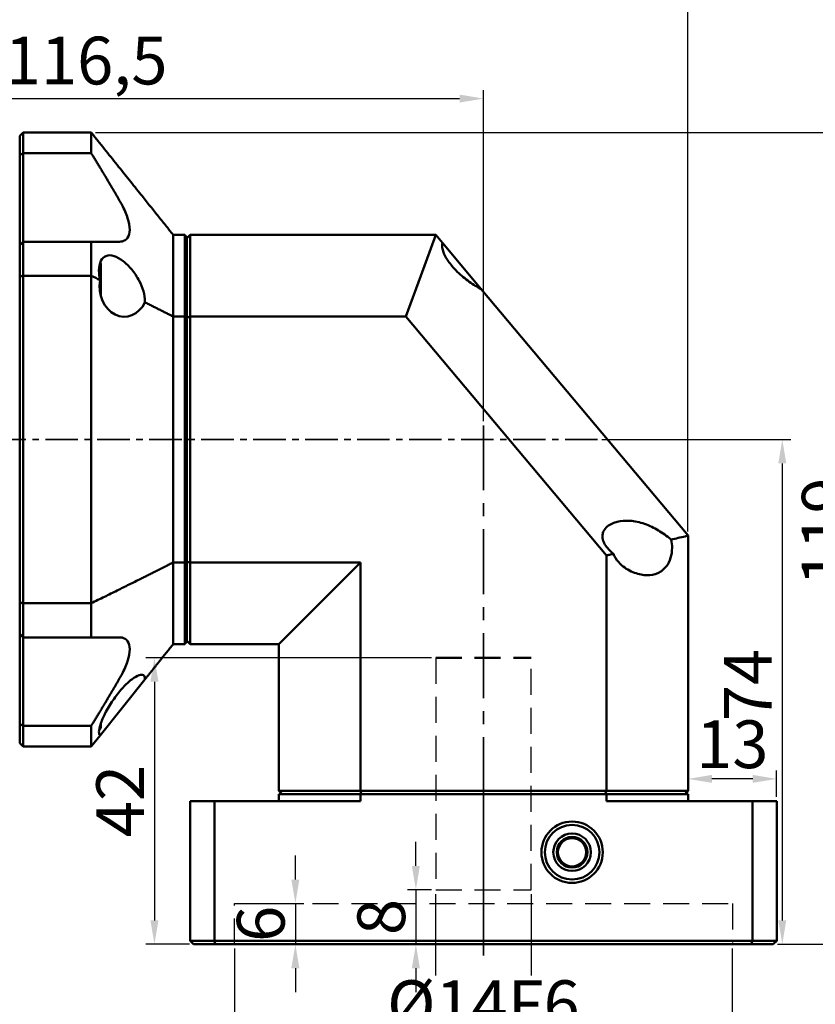
# Model space of a CAD drawing. Units: millimetres. Extents: x 4157 to 4698, y 354 to 737.
# Drawn here: x 4437 to 4554, y 506 to 650 of the extents above; entities that cross this region are included whole.
import ezdxf

# ---------------------------------------------------------------- set-up
doc = ezdxf.new("R2010")
doc.units = ezdxf.units.MM
doc.header["$LTSCALE"] = 0.3
doc.linetypes.add('CENTER', pattern=[50.8, 31.75, -6.35, 6.35, -6.35])
doc.linetypes.add('DASHED', pattern=[19.05, 12.7, -6.35])
doc.layers.add('3中心线层', color=1, linetype='CENTER', lineweight=35)
doc.layers.add('可见 (ISO)', color=7, linetype='Continuous', lineweight=50)
doc.styles.add('1', font='txt', dxfattribs={"width": 0.667})
doc.dimstyles.new('1', dxfattribs={"dimtxt": 7, "dimasz": 3.5, "dimexe": 1.25, "dimexo": 0.625, "dimtad": 1, "dimtoh": 1, "dimtxsty": '1', "dimcen": 2.5, "dimadec": 0, "dimazin": 0, "dimtfac": 1, "dimtmove": 0, "dimatfit": 3, "dimfxl": 1, "dimtfill": 1, "dimarcsym": 0})

# ---------------------------------------------------------------- blocks, each defined once
blk = doc.blocks.new('*D42')
at = {"color": 0, "lineweight": -2, "transparency": 16777216}
for p, q in [((4497.99, 522.1), (4497.99, 500.54)), ((4511.99, 522.1), (4511.99, 500.54)), ((4508.49, 501.79), (4501.49, 501.79))]:
    blk.add_line(p, q, dxfattribs=at)
at = {"color": 0, "transparency": 16777216}
for points in [[(4501.49, 502.37), (4501.49, 501.2), (4497.99, 501.79)], [(4508.49, 501.2), (4508.49, 502.37), (4511.99, 501.79)]]:
    blk.add_solid(points, dxfattribs=at)
at = {"layer": 'Defpoints', "color": 0, "transparency": 16777216}
for p in [(4497.99, 522.73), (4511.99, 522.73)]:
    blk.add_point(p, dxfattribs=at)
at = {"color": 0, "transparency": 16777216, "insert": (4504.99, 505.95), "char_height": 7, "attachment_point": 5, "style": '1', "bg_fill": 3, "box_fill_scale": 1.1, "bg_fill_color": 256, "bg_fill_true_color": 13158600, "bg_fill_transparency": 0}
blk.add_mtext('%%c14{}{F6{\\H0.7x;}{}}', dxfattribs=at)
at = {"layer": 'Defpoints', "color": 0, "transparency": 16777216}
blk.add_point((4497.99, 501.79), dxfattribs=at)
blk = doc.blocks.new('*D43')
at = {"color": 0, "lineweight": -2, "transparency": 16777216}
for p, q in [((4522.35, 588.73), (4550.07, 588.73)), ((4548.82, 585.23), (4548.82, 518.23)), ((4548.12, 514.73), (4550.07, 514.73))]:
    blk.add_line(p, q, dxfattribs=at)
at = {"color": 0, "transparency": 16777216}
for points in [[(4549.4, 585.23), (4548.24, 585.23), (4548.82, 588.73)], [(4548.24, 518.23), (4549.4, 518.23), (4548.82, 514.73)]]:
    blk.add_solid(points, dxfattribs=at)
at = {"layer": 'Defpoints', "color": 0, "transparency": 16777216}
for p in [(4521.72, 588.73), (4547.49, 514.73), (4548.82, 514.73)]:
    blk.add_point(p, dxfattribs=at)
at = {"color": 0, "transparency": 16777216, "insert": (4544.66, 552.73), "char_height": 7, "attachment_point": 5, "rotation": 90, "style": '1', "bg_fill": 3, "box_fill_scale": 1.1, "bg_fill_color": 256, "bg_fill_true_color": 13158600, "bg_fill_transparency": 0}
blk.add_mtext('74', dxfattribs=at)
blk = doc.blocks.new('*D52')
at = {"color": 0, "lineweight": -2, "transparency": 16777216}
for p, q in [((4388.49, 633.85), (4388.49, 665.08)), ((4534.99, 575.26), (4534.99, 665.08)), ((4391.99, 663.83), (4531.49, 663.83))]:
    blk.add_line(p, q, dxfattribs=at)
at = {"color": 0, "transparency": 16777216}
for points in [[(4391.99, 664.42), (4391.99, 663.25), (4388.49, 663.83)], [(4531.49, 663.25), (4531.49, 664.42), (4534.99, 663.83)]]:
    blk.add_solid(points, dxfattribs=at)
at = {"layer": 'Defpoints', "color": 0, "transparency": 16777216}
for p in [(4534.99, 663.83), (4388.49, 633.23), (4534.99, 574.63)]:
    blk.add_point(p, dxfattribs=at)
at = {"color": 0, "transparency": 16777216, "insert": (4464.24, 668.5), "char_height": 7, "attachment_point": 5, "style": '1', "bg_fill": 3, "box_fill_scale": 1.1, "bg_fill_color": 256, "bg_fill_true_color": 13158600, "bg_fill_transparency": 0}
blk.add_mtext('146,5', dxfattribs=at)
blk = doc.blocks.new('*D53')
at = {"color": 0, "lineweight": -2, "transparency": 16777216}
for p, q in [((4340.49, 598.35), (4340.49, 677.37)), ((4534.99, 575.26), (4534.99, 677.37)), ((4531.49, 676.12), (4343.99, 676.12))]:
    blk.add_line(p, q, dxfattribs=at)
at = {"color": 0, "transparency": 16777216}
for points in [[(4343.99, 676.71), (4343.99, 675.54), (4340.49, 676.12)], [(4531.49, 675.54), (4531.49, 676.71), (4534.99, 676.12)]]:
    blk.add_solid(points, dxfattribs=at)
at = {"layer": 'Defpoints', "color": 0, "transparency": 16777216}
for p in [(4340.49, 676.12), (4340.49, 597.73), (4534.99, 574.63)]:
    blk.add_point(p, dxfattribs=at)
at = {"color": 0, "transparency": 16777216, "insert": (4440.24, 680.79), "char_height": 7, "attachment_point": 5, "style": '1', "bg_fill": 3, "box_fill_scale": 1.1, "bg_fill_color": 256, "bg_fill_true_color": 13158600, "bg_fill_transparency": 0}
blk.add_mtext('194,5', dxfattribs=at)
blk = doc.blocks.new('*D54')
at = {"color": 0, "lineweight": -2, "transparency": 16777216}
for p, q in [((4448.12, 633.73), (4561.51, 633.73)), ((4560.26, 630.23), (4560.26, 518.23)), ((4548.12, 514.73), (4561.51, 514.73))]:
    blk.add_line(p, q, dxfattribs=at)
at = {"color": 0, "transparency": 16777216}
for points in [[(4560.84, 630.23), (4559.68, 630.23), (4560.26, 633.73)], [(4559.68, 518.23), (4560.84, 518.23), (4560.26, 514.73)]]:
    blk.add_solid(points, dxfattribs=at)
at = {"layer": 'Defpoints', "color": 0, "transparency": 16777216}
for p in [(4447.49, 633.73), (4547.49, 514.73), (4560.26, 514.73)]:
    blk.add_point(p, dxfattribs=at)
at = {"color": 0, "transparency": 16777216, "insert": (4556.09, 575.23), "char_height": 7, "attachment_point": 5, "rotation": 90, "style": '1', "bg_fill": 3, "box_fill_scale": 1.1, "bg_fill_color": 256, "bg_fill_true_color": 13158600, "bg_fill_transparency": 0}
blk.add_mtext('119', dxfattribs=at)
blk = doc.blocks.new('*D55')
at = {"color": 0, "lineweight": -2, "transparency": 16777216}
for p, q in [((4388.49, 633.85), (4388.49, 639.95)), ((4504.99, 591.43), (4504.99, 639.95)), ((4391.99, 638.7), (4501.49, 638.7))]:
    blk.add_line(p, q, dxfattribs=at)
at = {"color": 0, "transparency": 16777216}
for points in [[(4391.99, 639.29), (4391.99, 638.12), (4388.49, 638.7)], [(4501.49, 638.12), (4501.49, 639.29), (4504.99, 638.7)]]:
    blk.add_solid(points, dxfattribs=at)
at = {"layer": 'Defpoints', "color": 0, "transparency": 16777216}
for p in [(4504.99, 638.7), (4388.49, 633.23), (4504.99, 590.8)]:
    blk.add_point(p, dxfattribs=at)
at = {"color": 0, "transparency": 16777216, "insert": (4446.74, 643.37), "char_height": 7, "attachment_point": 5, "style": '1', "bg_fill": 3, "box_fill_scale": 1.1, "bg_fill_color": 256, "bg_fill_true_color": 13158600, "bg_fill_transparency": 0}
blk.add_mtext('116,5', dxfattribs=at)
blk = doc.blocks.new('*D61')
at = {"color": 0, "lineweight": -2, "transparency": 16777216}
for p, q in [((4468.49, 514.1), (4468.49, 489.12)), ((4541.49, 514.1), (4541.49, 489.12)), ((4471.99, 490.37), (4537.99, 490.37))]:
    blk.add_line(p, q, dxfattribs=at)
at = {"color": 0, "transparency": 16777216}
for points in [[(4471.99, 490.96), (4471.99, 489.79), (4468.49, 490.37)], [(4537.99, 489.79), (4537.99, 490.96), (4541.49, 490.37)]]:
    blk.add_solid(points, dxfattribs=at)
at = {"layer": 'Defpoints', "color": 0, "transparency": 16777216}
for p in [(4468.49, 514.73), (4541.49, 514.73), (4541.49, 490.37)]:
    blk.add_point(p, dxfattribs=at)
at = {"color": 0, "transparency": 16777216, "insert": (4504.99, 494.54), "char_height": 7, "attachment_point": 5, "style": '1', "bg_fill": 3, "box_fill_scale": 1.1, "bg_fill_color": 256, "bg_fill_true_color": 13158600, "bg_fill_transparency": 0}
blk.add_mtext('%%c73{}{G7{\\H0.7x;}{}}', dxfattribs=at)
blk = doc.blocks.new('*D62')
at = {"color": 0, "lineweight": -2, "transparency": 16777216}
for p, q in [((4497.37, 556.73), (4455.5, 556.73)), ((4456.75, 553.23), (4456.75, 518.23)), ((4461.87, 514.73), (4455.5, 514.73))]:
    blk.add_line(p, q, dxfattribs=at)
at = {"color": 0, "transparency": 16777216}
for points in [[(4457.34, 553.23), (4456.17, 553.23), (4456.75, 556.73)], [(4456.17, 518.23), (4457.34, 518.23), (4456.75, 514.73)]]:
    blk.add_solid(points, dxfattribs=at)
at = {"layer": 'Defpoints', "color": 0, "transparency": 16777216}
for p in [(4497.99, 556.73), (4456.75, 514.73), (4462.49, 514.73)]:
    blk.add_point(p, dxfattribs=at)
at = {"color": 0, "transparency": 16777216, "insert": (4452.63, 535.73), "char_height": 7, "attachment_point": 5, "rotation": 90, "style": '1', "bg_fill": 3, "box_fill_scale": 1.1, "bg_fill_color": 256, "bg_fill_true_color": 13158600, "bg_fill_transparency": 0}
blk.add_mtext('42', dxfattribs=at)
blk = doc.blocks.new('*D63')
at = {"color": 0, "lineweight": -2, "transparency": 16777216}
for p, q in [((4495.09, 526.23), (4495.09, 529.73)), ((4497.37, 522.73), (4493.84, 522.73)), ((4495.09, 522.73), (4495.09, 514.73)), ((4497.37, 514.73), (4493.84, 514.73)), ((4495.09, 511.23), (4495.09, 507.73))]:
    blk.add_line(p, q, dxfattribs=at)
at = {"color": 0, "transparency": 16777216}
for points in [[(4494.5, 526.23), (4495.67, 526.23), (4495.09, 522.73)], [(4495.67, 511.23), (4494.5, 511.23), (4495.09, 514.73)]]:
    blk.add_solid(points, dxfattribs=at)
at = {"layer": 'Defpoints', "color": 0, "transparency": 16777216}
for p in [(4497.99, 522.73), (4495.09, 514.73), (4497.99, 514.73)]:
    blk.add_point(p, dxfattribs=at)
at = {"color": 0, "transparency": 16777216, "insert": (4490.92, 518.73), "char_height": 7, "attachment_point": 5, "rotation": 90, "style": '1', "bg_fill": 3, "box_fill_scale": 1.1, "bg_fill_color": 256, "bg_fill_true_color": 13158600, "bg_fill_transparency": 0}
blk.add_mtext('8', dxfattribs=at)
blk = doc.blocks.new('*D64')
at = {"color": 0, "lineweight": -2, "transparency": 16777216}
for p, q in [((4477.42, 524.23), (4477.42, 527.73)), ((4469.12, 520.73), (4478.67, 520.73)), ((4477.42, 520.73), (4477.42, 514.73)), ((4469.12, 514.73), (4478.67, 514.73)), ((4477.42, 511.23), (4477.42, 507.73))]:
    blk.add_line(p, q, dxfattribs=at)
at = {"color": 0, "transparency": 16777216}
for points in [[(4476.83, 524.23), (4478, 524.23), (4477.42, 520.73)], [(4478, 511.23), (4476.83, 511.23), (4477.42, 514.73)]]:
    blk.add_solid(points, dxfattribs=at)
at = {"layer": 'Defpoints', "color": 0, "transparency": 16777216}
for p in [(4468.49, 520.73), (4468.49, 514.73), (4477.42, 514.73)]:
    blk.add_point(p, dxfattribs=at)
at = {"color": 0, "transparency": 16777216, "insert": (4473.25, 517.73), "char_height": 7, "attachment_point": 5, "rotation": 90, "style": '1', "bg_fill": 3, "box_fill_scale": 1.1, "bg_fill_color": 256, "bg_fill_true_color": 13158600, "bg_fill_transparency": 0}
blk.add_mtext('6', dxfattribs=at)
blk = doc.blocks.new('*D65')
at = {"color": 0, "lineweight": -2, "transparency": 16777216}
for p, q in [((4534.99, 536.35), (4534.99, 540.23)), ((4547.99, 536.35), (4547.99, 540.23)), ((4544.49, 538.98), (4538.49, 538.98))]:
    blk.add_line(p, q, dxfattribs=at)
at = {"color": 0, "transparency": 16777216}
for points in [[(4538.49, 539.56), (4538.49, 538.4), (4534.99, 538.98)], [(4544.49, 538.4), (4544.49, 539.56), (4547.99, 538.98)]]:
    blk.add_solid(points, dxfattribs=at)
at = {"layer": 'Defpoints', "color": 0, "transparency": 16777216}
for p in [(4534.99, 538.98), (4534.99, 535.73), (4547.99, 535.73)]:
    blk.add_point(p, dxfattribs=at)
at = {"color": 0, "transparency": 16777216, "insert": (4541.49, 543.15), "char_height": 7, "attachment_point": 5, "style": '1', "bg_fill": 3, "box_fill_scale": 1.1, "bg_fill_color": 256, "bg_fill_true_color": 13158600, "bg_fill_transparency": 0}
blk.add_mtext('13', dxfattribs=at)

msp = doc.modelspace()

# ---------------------------------------------------------------- linework, layer by layer
at = {"layer": '3中心线层', "ltscale": 0.5}
msp.add_line((4521.722, 588.727), (4342.397, 588.727), dxfattribs=at)
at = {"layer": '可见 (ISO)'}
for p, q in [((4436.994, 564.853), (4436.994, 560.227)), ((4437.494, 559.727), (4437.494, 564.727)), ((4436.994, 553.727), (4436.994, 560.227)), ((4437.494, 559.727), (4436.994, 560.227)), ((4437.494, 559.727), (4437.494, 553.727)), ((4436.994, 547.038), (4436.994, 553.727)), ((4437.494, 553.727), (4437.494, 546.775)), ((4436.994, 547.038), (4436.994, 544.227)), ((4437.494, 543.727), (4437.494, 546.775))]:
    msp.add_line(p, q, dxfattribs=at)
msp.add_ellipse((4527.743, 890.976), major_axis=(0, -367.102), ratio=0.7071068, start_param=5.9260409, end_param=5.928096, dxfattribs=at)
for points in [[(4436.994, 564.853), (4437.161, 564.811), (4437.327, 564.769), (4437.494, 564.727)], [(4436.994, 544.227), (4437.161, 544.061), (4437.327, 543.894), (4437.494, 543.727)]]:
    msp.add_open_spline(points, degree=3, dxfattribs=at)

# ---------------------------------------------------------------- dimensions: what is measured, and where the dimension line sits
dim = msp.add_linear_dim(base=(4497.994, 501.787), p1=(4511.994, 522.727), p2=(4497.994, 522.727), text='%%c<>{}{F6{\\H0.7x;}{}}', dimstyle='1', override={"dimtxsty": '1'})
dim.commit()
dim.dimension.update_dxf_attribs({"geometry": '*D42', "text_midpoint": (4504.994, 501.787), "dimtype": 160})

# ---------------------------------------------------------------- next in the draw order: dimensions: what is measured, and where the dimension line sits
dim = msp.add_linear_dim(base=(4548.821, 514.727), p1=(4521.722, 588.727), p2=(4547.494, 514.727), angle=90, dimstyle='1', override={"dimtxsty": '1'})
dim.commit()
dim.dimension.update_dxf_attribs({"geometry": '*D43', "text_midpoint": (4548.821, 552.727), "dimtype": 160})

# ---------------------------------------------------------------- next in the draw order: dimensions: what is measured, and where the dimension line sits
dim = msp.add_linear_dim(base=(4534.994, 663.833), p1=(4388.494, 633.227), p2=(4534.994, 574.632), dimstyle='1', override={"dimtxsty": '1'})
dim.commit()
dim.dimension.update_dxf_attribs({"geometry": '*D52', "text_midpoint": (4464.244, 663.833), "dimtype": 160})

# ---------------------------------------------------------------- next in the draw order: dimensions: what is measured, and where the dimension line sits
dim = msp.add_linear_dim(base=(4340.494, 676.124), p1=(4534.994, 574.632), p2=(4340.494, 597.727), dimstyle='1', override={"dimtxsty": '1'})
dim.commit()
dim.dimension.update_dxf_attribs({"geometry": '*D53', "text_midpoint": (4440.244, 676.124), "dimtype": 160})

# ---------------------------------------------------------------- next in the draw order: dimensions: what is measured, and where the dimension line sits
dim = msp.add_linear_dim(base=(4560.259, 514.727), p1=(4447.494, 633.727), p2=(4547.494, 514.727), angle=90, dimstyle='1', override={"dimtxsty": '1'})
dim.commit()
dim.dimension.update_dxf_attribs({"geometry": '*D54', "text_midpoint": (4560.259, 575.227), "dimtype": 160})

# ---------------------------------------------------------------- next in the draw order: linework, layer by layer
at = {"color": 3, "linetype": 'DASHED'}
for p, q in [((4497.994, 556.727), (4497.994, 522.727)), ((4511.994, 522.727), (4511.994, 556.727)), ((4497.994, 522.727), (4511.994, 522.727)), ((4468.494, 514.727), (4468.494, 520.727)), ((4468.494, 520.727), (4541.494, 520.727)), ((4541.494, 520.727), (4541.494, 514.727))]:
    msp.add_line(p, q, dxfattribs=at)
at = {"layer": '3中心线层'}
msp.add_line((4504.994, 538.727), (4504.994, 512.227), dxfattribs=at)
at = {"layer": '可见 (ISO)'}
for p, q in [((4534.994, 574.632), (4534.994, 537.227)), ((4523.022, 537.227), (4523.022, 571.735)), ((4461.194, 570.7), (4459.494, 570.7)), ((4459.494, 570.7), (4459.494, 558.727)), ((4461.194, 570.7), (4461.194, 558.727)), ((4461.494, 570.783), (4461.494, 559.027)), ((4461.994, 570.7), (4461.994, 558.727)), ((4461.994, 570.7), (4486.966, 570.7)), ((4486.966, 570.7), (4474.994, 558.727)), ((4486.966, 570.7), (4486.966, 537.227)), ((4437.494, 564.727), (4447.494, 564.727)), ((4447.494, 564.727), (4447.494, 559.727)), ((4437.494, 559.727), (4447.494, 559.727)), ((4461.194, 558.727), (4459.494, 558.727)), ((4474.994, 558.727), (4461.994, 558.727)), ((4474.994, 537.227), (4474.994, 558.727)), ((4455.366, 553.568), (4448.785, 545.341)), ((4448.894, 547.136), (4448.894, 546.756)), ((4437.494, 546.775), (4447.494, 546.775)), ((4447.494, 546.775), (4447.494, 543.727)), ((4447.494, 543.727), (4448.785, 545.341)), ((4447.494, 543.727), (4437.494, 543.727)), ((4474.994, 537.227), (4486.966, 537.227)), ((4523.022, 537.227), (4486.966, 537.227)), ((4523.022, 537.227), (4534.994, 537.227)), ((4461.994, 515.227), (4461.994, 535.727)), ((4461.994, 535.727), (4478.537, 535.727)), ((4465.537, 535.727), (4465.537, 515.227)), ((4486.966, 536.727), (4474.994, 536.727)), ((4474.994, 535.727), (4474.994, 536.727)), ((4474.994, 535.727), (4478.537, 535.727)), ((4486.966, 535.727), (4478.537, 535.727)), ((4486.966, 536.727), (4523.022, 536.727)), ((4486.966, 536.727), (4486.966, 535.727)), ((4523.022, 535.727), (4523.022, 536.727)), ((4534.994, 536.727), (4523.022, 536.727)), ((4531.452, 535.727), (4523.022, 535.727)), ((4531.452, 535.727), (4534.994, 535.727)), ((4531.452, 535.727), (4547.994, 535.727)), ((4534.994, 536.727), (4534.994, 535.727)), ((4544.452, 515.227), (4544.452, 535.727)), ((4547.994, 535.727), (4547.994, 515.227)), ((4544.452, 515.227), (4461.994, 515.227)), ((4461.994, 515.227), (4462.494, 514.727)), ((4461.994, 515.227), (4465.537, 515.227)), ((4465.726, 514.727), (4462.494, 514.727)), ((4465.631, 514.727), (4531.86, 514.727)), ((4465.726, 514.727), (4476.36, 514.727)), ((4476.36, 514.727), (4478.128, 514.727)), ((4531.86, 514.727), (4533.628, 514.727)), ((4533.628, 514.727), (4544.262, 514.727)), ((4547.494, 514.727), (4544.262, 514.727)), ((4544.452, 515.227), (4547.994, 515.227)), ((4547.994, 515.227), (4547.494, 514.727))]:
    msp.add_line(p, q, dxfattribs=at)
at = {"layer": '可见 (ISO)', "color": 3, "linetype": 'DASHED'}
msp.add_line((4497.994, 556.727), (4511.994, 556.727), dxfattribs=at)
at = {"layer": '可见 (ISO)'}
for radius in [4.5, 4, 2.75, 2.251, 2.067]:
    msp.add_circle((4517.994, 528.227), radius, dxfattribs=at)
msp.add_arc((4447.894, 546.756), 1, 317.55004, 0, dxfattribs=at)
for centre, major_axis, start_param, end_param in [((4858.432, 589.477), (-406.685, 0), 0.2611544, 0.2629546), ((4151.556, 589.477), (406.685, 0), 6.0202307, 6.0220309)]:
    msp.add_ellipse(centre, major_axis=major_axis, ratio=0.7071068, start_param=start_param, end_param=end_param, dxfattribs=at)
for points, knots in [([(4524.063, 571.977), (4523.734, 572.241), (4523.429, 572.529), (4523.176, 572.83), (4523.008, 573.03), (4522.842, 573.264), (4522.586, 573.756), (4522.498, 574.015), (4522.431, 574.467), (4522.436, 574.689), (4522.524, 575.099), (4522.606, 575.287), (4523.026, 575.973), (4523.552, 576.306), (4524.718, 576.742), (4525.367, 576.83), (4526.628, 576.83), (4527.354, 576.727), (4528.806, 576.319), (4529.534, 576.013), (4530.789, 575.338), (4531.43, 574.924), (4532.199, 574.314), (4532.356, 574.183), (4532.509, 574.049)], [-0.1179422, -0.1179422, -0.1179422, -0.1179422, 0, 0, 0, 0.0784986, 0.0784986, 0.1569973, 0.1569973, 0.2250125, 0.2250125, 0.2930278, 0.2930278, 0.524766, 0.524766, 0.7565041, 0.7565041, 1.0051466, 1.0051466, 1.253789, 1.253789, 1.4782797, 1.4782797, 1.5367067, 1.5367067, 1.5367067, 1.5367067]), ([(4532.509, 574.049), (4533.229, 574.223), (4533.914, 574.386), (4534.702, 574.567), (4534.849, 574.6), (4534.994, 574.632)], [8.44324569, 8.44324569, 8.44324569, 8.44324569, 8.78758993, 8.78758993, 8.86834466, 8.86834466, 8.86834466, 8.86834466]), ([(4532.509, 574.049), (4532.608, 573.656), (4532.657, 573.237), (4532.657, 572.83), (4532.657, 572.339), (4532.583, 571.825), (4532.295, 570.901), (4532.08, 570.49), (4531.5, 569.71), (4531.059, 569.362), (4530.08, 568.922), (4529.541, 568.83), (4528.438, 568.83), (4527.777, 568.952), (4526.473, 569.442), (4525.83, 569.807), (4524.941, 570.568), (4524.593, 570.943), (4524.226, 571.568), (4524.133, 571.768), (4524.063, 571.977)], [2.9094495, 2.9094495, 2.9094495, 2.9094495, 3.0315932, 3.0315932, 3.0315932, 3.1788454, 3.1788454, 3.3260977, 3.3260977, 3.5370778, 3.5370778, 3.7480579, 3.7480579, 3.9925108, 3.9925108, 4.2369637, 4.2369637, 4.391386, 4.391386, 4.4581586, 4.4581586, 4.4581586, 4.4581586]), ([(4523.022, 571.735), (4523.179, 571.771), (4523.334, 571.807), (4523.486, 571.842), (4523.679, 571.887), (4523.871, 571.932), (4524.063, 571.977)], [7.74734469, 7.74734469, 7.74734469, 7.74734469, 7.80230119, 7.80230119, 7.80230119, 7.87165933, 7.87165933, 7.87165933, 7.87165933]), ([(4451.654, 559.727), (4451.776, 559.727), (4451.892, 559.716), (4452.316, 559.63), (4452.611, 559.461), (4453.014, 558.873), (4453.121, 558.454), (4453.121, 557.486), (4453.014, 556.89), (4452.611, 555.628), (4452.316, 554.962), (4451.892, 554.15), (4451.776, 553.939), (4451.654, 553.727)], [0.46021291, 0.46021291, 0.46021291, 0.46021291, 0.53121106, 0.53121106, 0.73647833, 0.73647833, 0.94174559, 0.94174559, 1.14701285, 1.14701285, 1.35228011, 1.35228011, 1.42327827, 1.42327827, 1.42327827, 1.42327827]), ([(4448.785, 545.341), (4448.675, 545.436), (4448.619, 545.615), (4448.619, 546.177), (4448.716, 546.629), (4449.082, 547.671), (4449.35, 548.259), (4449.976, 549.437), (4450.386, 550.102), (4451.263, 551.341), (4451.73, 551.916), (4452.163, 552.385), (4452.567, 552.822), (4453.004, 553.235), (4453.827, 553.871), (4454.212, 554.094), (4454.76, 554.27), (4454.983, 554.281), (4455.288, 554.104), (4455.369, 553.914), (4455.369, 553.626), (4455.368, 553.597), (4455.366, 553.568)], [2.101625, 2.101625, 2.101625, 2.101625, 2.2477926, 2.2477926, 2.4383946, 2.4383946, 2.6289966, 2.6289966, 2.8456549, 2.8456549, 3.0623132, 3.0623132, 3.0623132, 3.2642293, 3.2642293, 3.4661454, 3.4661454, 3.6225473, 3.6225473, 3.7789492, 3.7789492, 3.7954226, 3.7954226, 3.7954226, 3.7954226])]:
    msp.add_open_spline(points, degree=3, knots=knots, dxfattribs=at)
for points, weights in [([(4447.494, 564.727), (4454.347, 568.082), (4459.494, 570.7)], [1, 1.00889246882, 1]), ([(4451.654, 559.727), (4449.762, 559.727), (4447.494, 559.727)], [1.00588952044, 1.00555603691, 1]), ([(4459.494, 558.727), (4457.543, 556.288), (4455.366, 553.568)], [1, 1.00335229638, 1.00417708521]), ([(4447.494, 546.775), (4449.762, 550.451), (4451.654, 553.727)], [1, 1.00555603691, 1.00588952044])]:
    msp.add_rational_spline(points, weights, degree=2, dxfattribs=at)
for points, degree in [([(4461.494, 570.783), (4461.344, 570.741), (4461.194, 570.7)], 2), ([(4461.994, 570.7), (4461.827, 570.746), (4461.661, 570.792), (4461.494, 570.839)], 3), ([(4461.194, 558.727), (4461.344, 558.878), (4461.494, 559.027)], 2), ([(4461.494, 559.227), (4461.661, 559.061), (4461.827, 558.894), (4461.994, 558.727)], 3), ([(4475.494, 536.727), (4475.327, 536.894), (4475.161, 537.061), (4474.994, 537.227)], 3), ([(4487.105, 536.727), (4487.059, 536.894), (4487.012, 537.061), (4486.966, 537.227)], 3), ([(4522.883, 536.727), (4522.929, 536.894), (4522.976, 537.061), (4523.022, 537.227)], 3), ([(4534.994, 537.227), (4534.827, 537.061), (4534.661, 536.894), (4534.494, 536.727)], 3)]:
    msp.add_open_spline(points, degree=degree, dxfattribs=at)

# ---------------------------------------------------------------- next in the draw order: dimensions: what is measured, and where the dimension line sits
dim = msp.add_linear_dim(base=(4504.994, 638.702), p1=(4388.494, 633.227), p2=(4504.994, 590.803), dimstyle='1', override={"dimtxsty": '1'})
dim.commit()
dim.dimension.update_dxf_attribs({"geometry": '*D55', "text_midpoint": (4446.744, 643.367)})

# ---------------------------------------------------------------- next in the draw order: linework, layer by layer
at = {"layer": '3中心线层'}
msp.add_line((4504.994, 590.803), (4504.994, 513.066), dxfattribs=at)
at = {"layer": '可见 (ISO)'}
for p, q in [((4437.494, 630.68), (4437.494, 633.727)), ((4437.494, 633.727), (4447.494, 633.727)), ((4447.494, 633.727), (4447.494, 630.68)), ((4436.994, 633.227), (4436.994, 630.417)), ((4436.994, 623.727), (4436.994, 630.417)), ((4437.494, 630.68), (4437.494, 623.727)), ((4437.494, 630.68), (4447.494, 630.68)), ((4436.994, 617.227), (4436.994, 623.727)), ((4437.494, 623.727), (4437.494, 617.727)), ((4461.194, 618.727), (4459.494, 618.727)), ((4459.494, 618.727), (4459.494, 606.755)), ((4461.194, 618.727), (4461.194, 606.755)), ((4461.494, 618.427), (4461.494, 606.672)), ((4461.994, 618.727), (4497.994, 618.727)), ((4461.994, 618.727), (4461.994, 606.755)), ((4497.994, 618.727), (4495.815, 612.741)), ((4497.994, 618.727), (4498.978, 617.554)), ((4437.494, 617.727), (4436.994, 617.227)), ((4436.994, 617.227), (4436.994, 612.602)), ((4437.494, 612.727), (4437.494, 617.727)), ((4437.494, 617.727), (4447.494, 617.727)), ((4447.494, 617.727), (4447.494, 612.727)), ((4498.978, 617.554), (4504.66, 610.783)), ((4448.894, 614.227), (4448.894, 609.834)), ((4436.994, 564.853), (4436.994, 612.602)), ((4437.494, 612.727), (4437.494, 564.727)), ((4447.494, 612.727), (4437.494, 612.727)), ((4447.494, 564.727), (4447.494, 612.727)), ((4493.636, 606.755), (4495.815, 612.741)), ((4504.66, 610.783), (4534.994, 574.632)), ((4459.494, 606.755), (4459.494, 570.7)), ((4461.194, 606.755), (4459.494, 606.755)), ((4461.194, 570.7), (4461.194, 606.755)), ((4461.494, 570.783), (4461.494, 606.672)), ((4493.636, 606.755), (4461.994, 606.755)), ((4461.994, 570.7), (4461.994, 606.755)), ((4523.022, 571.735), (4493.636, 606.755))]:
    msp.add_line(p, q, dxfattribs=at)
msp.add_arc((4447.894, 614.227), 1, 0, 25.35526, dxfattribs=at)
for centre, major_axis, ratio, start_param, end_param in [((4527.743, 286.479), (0, 367.102), 0.7071068, 0.3550893, 0.3571444), ((3941.691, -2034.718), (0, 2768.493), 0.624695, 5.9856038, 5.9863842), ((4452.317, 611.227), (0, 4.5), 0.8, 1.376853, 4.1520015)]:
    msp.add_ellipse(centre, major_axis=major_axis, ratio=ratio, start_param=start_param, end_param=end_param, dxfattribs=at)
for points, degree in [([(4436.994, 633.227), (4437.161, 633.394), (4437.327, 633.561), (4437.494, 633.727)], 3), ([(4461.194, 618.727), (4461.344, 618.577), (4461.494, 618.427)], 2), ([(4461.994, 618.727), (4461.827, 618.561), (4461.661, 618.394), (4461.494, 618.227)], 3), ([(4436.994, 612.602), (4437.161, 612.644), (4437.327, 612.686), (4437.494, 612.727)], 3), ([(4461.194, 606.755), (4461.344, 606.713), (4461.494, 606.672)], 2), ([(4461.994, 606.755), (4461.827, 606.709), (4461.661, 606.662), (4461.494, 606.616)], 3)]:
    msp.add_open_spline(points, degree=degree, dxfattribs=at)
for points, weights in [([(4447.494, 633.727), (4454.347, 625.162), (4459.494, 618.727)], [1, 1.00889246882, 1]), ([(4451.654, 623.727), (4449.762, 627.004), (4447.494, 630.68)], [1.00588952044, 1.00555603691, 1]), ([(4447.494, 617.727), (4449.762, 617.727), (4451.654, 617.727)], [1, 1.00555603691, 1.00588952044]), ([(4459.494, 606.755), (4457.543, 607.747), (4455.366, 608.836)], [1, 1.00335229638, 1.00417708521])]:
    msp.add_rational_spline(points, weights, degree=2, dxfattribs=at)
for points, knots in [([(4451.654, 623.727), (4451.776, 623.516), (4451.892, 623.305), (4452.316, 622.492), (4452.611, 621.827), (4453.014, 620.565), (4453.121, 619.969), (4453.121, 619.001), (4453.014, 618.581), (4452.611, 617.994), (4452.316, 617.825), (4451.892, 617.739), (4451.776, 617.727), (4451.654, 617.727)], [0.46021291, 0.46021291, 0.46021291, 0.46021291, 0.53121106, 0.53121106, 0.73647833, 0.73647833, 0.94174559, 0.94174559, 1.14701285, 1.14701285, 1.35228011, 1.35228011, 1.42327827, 1.42327827, 1.42327827, 1.42327827]), ([(4504.66, 610.783), (4504.368, 610.931), (4504.073, 611.098), (4503.234, 611.614), (4502.619, 612.048), (4501.432, 613.039), (4500.86, 613.597), (4500.38, 614.169), (4500.01, 614.609), (4499.648, 615.118), (4499.254, 615.87), (4499.147, 616.119), (4498.993, 616.592), (4498.946, 616.815), (4498.917, 617.204), (4498.93, 617.375), (4498.972, 617.533), (4498.975, 617.544), (4498.978, 617.554)], [-0.56115908, -0.56115908, -0.56115908, -0.56115908, -0.44768218, -0.44768218, -0.22384109, -0.22384109, 0, 0, 0, 0.17258845, 0.17258845, 0.25888268, 0.25888268, 0.3451769, 0.3451769, 0.42518667, 0.42518667, 0.43106295, 0.43106295, 0.43106295, 0.43106295]), ([(4448.785, 612.095), (4448.675, 612.58), (4448.619, 613.055), (4448.619, 614.028), (4448.716, 614.526), (4449.082, 615.266), (4449.35, 615.508), (4449.976, 615.761), (4450.386, 615.759), (4451.263, 615.486), (4451.73, 615.217), (4452.163, 614.88), (4452.567, 614.565), (4453.004, 614.143), (4453.827, 613.143), (4454.212, 612.566), (4454.76, 611.52), (4454.983, 610.996), (4455.288, 609.951), (4455.369, 609.429), (4455.369, 608.93), (4455.368, 608.882), (4455.366, 608.836)], [2.101625, 2.101625, 2.101625, 2.101625, 2.2477926, 2.2477926, 2.4383946, 2.4383946, 2.6289966, 2.6289966, 2.8456549, 2.8456549, 3.0623132, 3.0623132, 3.0623132, 3.2642293, 3.2642293, 3.4661454, 3.4661454, 3.6225473, 3.6225473, 3.7789492, 3.7789492, 3.7954226, 3.7954226, 3.7954226, 3.7954226])]:
    msp.add_open_spline(points, degree=3, knots=knots, dxfattribs=at)

# ---------------------------------------------------------------- next in the draw order: dimensions: what is measured, and where the dimension line sits
dim = msp.add_linear_dim(base=(4534.994, 538.981), p1=(4547.994, 535.727), p2=(4534.994, 535.727), dimstyle='1')
dim.commit()
dim.dimension.update_dxf_attribs({"geometry": '*D65', "text_midpoint": (4541.494, 543.146)})

# ---------------------------------------------------------------- next in the draw order: dimensions: what is measured, and where the dimension line sits
dim = msp.add_linear_dim(base=(4541.494, 490.372), p1=(4468.494, 514.727), p2=(4541.494, 514.727), text='%%c<>{}{G7{\\H0.7x;}{}}', dimstyle='1')
dim.commit()
dim.dimension.update_dxf_attribs({"geometry": '*D61', "text_midpoint": (4504.994, 494.537)})

# ---------------------------------------------------------------- next in the draw order: dimensions: what is measured, and where the dimension line sits
dim = msp.add_linear_dim(base=(4456.753, 514.727), p1=(4497.994, 556.727), p2=(4462.494, 514.727), angle=90, dimstyle='1')
dim.commit()
dim.dimension.update_dxf_attribs({"geometry": '*D62', "text_midpoint": (4452.628, 535.727)})

# ---------------------------------------------------------------- next in the draw order: dimensions: what is measured, and where the dimension line sits
for base, p1, p2, picture, middle in [((4495.088, 514.727), (4497.994, 522.727), (4497.994, 514.727), '*D63', (4490.923, 518.727)), ((4477.417, 514.727), (4468.494, 520.727), (4468.494, 514.727), '*D64', (4473.252, 517.727))]:
    dim = msp.add_linear_dim(base=base, p1=p1, p2=p2, angle=90, dimstyle='1')
    dim.commit()
    dim.dimension.update_dxf_attribs({"geometry": picture, "text_midpoint": middle})

doc.saveas('drawing.dxf')
